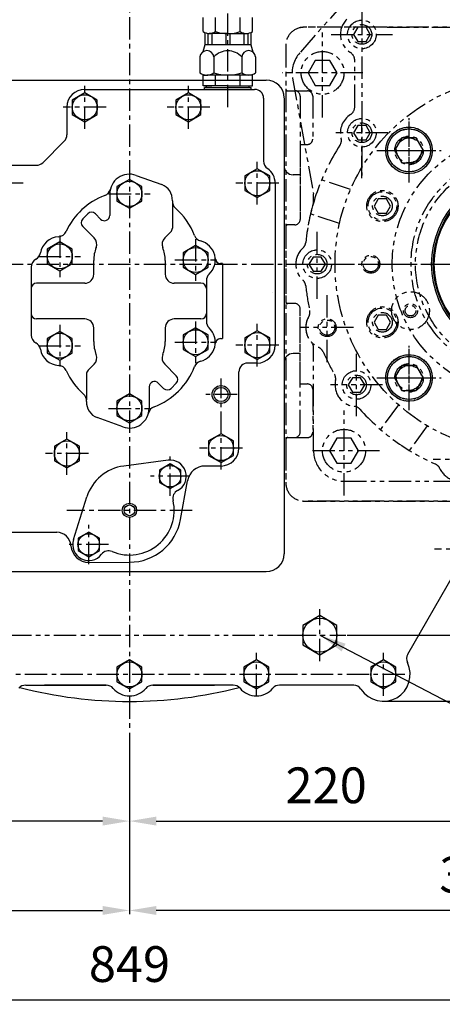
# Model space of a CAD drawing. Units: millimetres. Extents: x 0 to 4177, y -41 to 2958.
# Drawn here: x 2108 to 2345, y 732 to 1283 of the extents above; entities that cross this region are included whole.
import ezdxf

# ---------------------------------------------------------------- set-up
doc = ezdxf.new("R2010")
doc.units = ezdxf.units.MM
doc.header["$LTSCALE"] = 10
doc.linetypes.add('CENTER', pattern=[2, 1.25, -0.25, 0.25, -0.25])
doc.linetypes.add('PHANTOM', pattern=[2.5, 1.25, -0.25, 0.25, -0.25, 0.25, -0.25])
for name, color, linetype in [('1', 1, 'CENTER'), ('2', 5, 'PHANTOM'), ('4', 4, 'Continuous'), ('6', 5, 'PHANTOM'), ('DIM', 6, 'Continuous')]:
    doc.layers.add(name, color=color, linetype=linetype)
doc.styles.get("Standard").update_dxf_attribs({"font": 'txt.shx', "bigfont": 'whgtxt.shx'})
doc.dimstyles.new('A0', dxfattribs={"dimtxt": 20, "dimasz": 15, "dimexe": 2, "dimexo": 0.7, "dimgap": 10, "dimtad": 1, "dimtoh": 1, "dimdec": 1, "dimdsep": 46, "dimtxsty": 'Standard', "dimcen": 0, "dimclrd": 2, "dimclre": 2, "dimclrt": 6, "dimadec": 0, "dimazin": 0, "dimtfac": 1, "dimtdec": 1, "dimtmove": 0, "dimatfit": 3, "dimfxl": 0, "dimtolj": 1, "dimarcsym": 0})

# ---------------------------------------------------------------- blocks, each defined once
blk = doc.blocks.new('*D27')
at = {"layer": 'DEFPOINTS', "color": 0}
for p in [(1949.64, 970.87), (2169.64, 884.85), (1949.64, 834.85)]:
    blk.add_point(p, dxfattribs=at)
at = {"layer": 'DIM', "color": 2, "lineweight": -2}
for p, q in [((1949.64, 970.17), (1949.64, 832.85)), ((2169.64, 884.15), (2169.64, 832.85)), ((2154.64, 834.85), (1964.64, 834.85))]:
    blk.add_line(p, q, dxfattribs=at)
at = {"layer": 'DIM', "color": 2}
for points in [[(1964.64, 837.35), (1964.64, 832.35), (1949.64, 834.85)], [(2154.64, 837.35), (2154.64, 832.35), (2169.64, 834.85)]]:
    blk.add_solid(points, dxfattribs=at)
at = {"layer": 'DIM', "color": 6, "insert": (2059.64, 854.85), "char_height": 20, "attachment_point": 5}
blk.add_mtext('\\A1;220', dxfattribs=at)
blk = doc.blocks.new('*D28')
at = {"layer": 'DEFPOINTS', "color": 0}
for p in [(2389.67, 950.87), (2169.64, 884.85), (2389.67, 834.85)]:
    blk.add_point(p, dxfattribs=at)
at = {"layer": 'DIM', "color": 2, "lineweight": -2}
for p, q in [((2389.67, 950.17), (2389.67, 832.85)), ((2169.64, 884.15), (2169.64, 832.85)), ((2184.64, 834.85), (2374.67, 834.85))]:
    blk.add_line(p, q, dxfattribs=at)
at = {"layer": 'DIM', "color": 2}
for points in [[(2184.64, 837.35), (2184.64, 832.35), (2169.64, 834.85)], [(2374.67, 837.35), (2374.67, 832.35), (2389.67, 834.85)]]:
    blk.add_solid(points, dxfattribs=at)
at = {"layer": 'DIM', "color": 6, "insert": (2279.66, 854.85), "char_height": 20, "attachment_point": 5}
blk.add_mtext('\\A1;220', dxfattribs=at)
blk = doc.blocks.new('*D29')
at = {"layer": 'DEFPOINTS', "color": 0}
for p in [(2601.64, 1146.37), (2290.64, 938.85), (2651.64, 938.85)]:
    blk.add_point(p, dxfattribs=at)
at = {"layer": 'DIM', "color": 2, "lineweight": -2}
for p, q in [((2602.34, 1146.37), (2653.64, 1146.37)), ((2651.64, 1131.37), (2651.64, 953.85)), ((2291.34, 938.85), (2653.64, 938.85))]:
    blk.add_line(p, q, dxfattribs=at)
at = {"layer": 'DIM', "color": 2}
for points in [[(2649.14, 1131.37), (2654.14, 1131.37), (2651.64, 1146.37)], [(2649.14, 953.85), (2654.14, 953.85), (2651.64, 938.85)]]:
    blk.add_solid(points, dxfattribs=at)
at = {"layer": 'DIM', "color": 6, "insert": (2631.64, 1042.61), "char_height": 20, "attachment_point": 5, "rotation": 90}
blk.add_mtext('\\A1;207.5', dxfattribs=at)
blk = doc.blocks.new('*D30')
at = {"layer": 'DEFPOINTS', "color": 0}
for p in [(2601.64, 1146.37), (2701.64, 1146.37), (2311.64, 901.87)]:
    blk.add_point(p, dxfattribs=at)
at = {"layer": 'DIM', "color": 2, "lineweight": -2}
for p, q in [((2602.34, 1146.37), (2703.64, 1146.37)), ((2701.64, 916.87), (2701.64, 1131.37)), ((2312.34, 901.87), (2703.64, 901.87))]:
    blk.add_line(p, q, dxfattribs=at)
at = {"layer": 'DIM', "color": 2}
for points in [[(2699.14, 1131.37), (2704.14, 1131.37), (2701.64, 1146.37)], [(2699.14, 916.87), (2704.14, 916.87), (2701.64, 901.87)]]:
    blk.add_solid(points, dxfattribs=at)
at = {"layer": 'DIM', "color": 6, "insert": (2681.64, 1024.12), "char_height": 20, "attachment_point": 5, "rotation": 90}
blk.add_mtext('\\A1;244.5', dxfattribs=at)
blk = doc.blocks.new('*D33')
at = {"layer": 'DEFPOINTS', "color": 0}
for p in [(1777.64, 986.37), (2169.64, 884.85), (2169.64, 784.85)]:
    blk.add_point(p, dxfattribs=at)
at = {"layer": 'DIM', "color": 2, "lineweight": -2}
for p, q in [((1777.64, 985.67), (1777.64, 782.85)), ((2169.64, 884.15), (2169.64, 782.85)), ((1792.64, 784.85), (2154.64, 784.85))]:
    blk.add_line(p, q, dxfattribs=at)
at = {"layer": 'DIM', "color": 2}
for points in [[(1792.64, 787.35), (1792.64, 782.35), (1777.64, 784.85)], [(2154.64, 787.35), (2154.64, 782.35), (2169.64, 784.85)]]:
    blk.add_solid(points, dxfattribs=at)
at = {"layer": 'DIM', "color": 6, "insert": (1973.64, 804.85), "char_height": 20, "attachment_point": 5}
blk.add_mtext('\\A1;392', dxfattribs=at)
blk = doc.blocks.new('*D35')
at = {"layer": 'DEFPOINTS', "color": 0}
for p in [(1745.14, 1052.94), (2594.14, 1052.94), (2594.14, 734.85)]:
    blk.add_point(p, dxfattribs=at)
at = {"layer": 'DIM', "color": 2, "lineweight": -2}
for p, q in [((1745.14, 1052.24), (1745.14, 732.85)), ((2594.14, 1052.24), (2594.14, 732.85)), ((1760.14, 734.85), (2579.14, 734.85))]:
    blk.add_line(p, q, dxfattribs=at)
at = {"layer": 'DIM', "color": 2}
for points in [[(1760.14, 737.35), (1760.14, 732.35), (1745.14, 734.85)], [(2579.14, 737.35), (2579.14, 732.35), (2594.14, 734.85)]]:
    blk.add_solid(points, dxfattribs=at)
at = {"layer": 'DIM', "color": 6, "insert": (2169.64, 754.85), "char_height": 20, "attachment_point": 5}
blk.add_mtext('\\A1;849', dxfattribs=at)
blk = doc.blocks.new('*D36')
at = {"layer": 'DEFPOINTS', "color": 0}
for p in [(2561.64, 986.37), (2169.64, 884.85), (2169.64, 784.85)]:
    blk.add_point(p, dxfattribs=at)
at = {"layer": 'DIM', "color": 2, "lineweight": -2}
for p, q in [((2561.64, 985.67), (2561.64, 782.85)), ((2169.64, 884.15), (2169.64, 782.85)), ((2546.64, 784.85), (2184.64, 784.85))]:
    blk.add_line(p, q, dxfattribs=at)
at = {"layer": 'DIM', "color": 2}
for points in [[(2184.64, 787.35), (2184.64, 782.35), (2169.64, 784.85)], [(2546.64, 787.35), (2546.64, 782.35), (2561.64, 784.85)]]:
    blk.add_solid(points, dxfattribs=at)
at = {"layer": 'DIM', "color": 6, "insert": (2365.64, 804.85), "char_height": 20, "attachment_point": 5}
blk.add_mtext('\\A1;392', dxfattribs=at)
blk = doc.blocks.new('*D37')
at = {"layer": 'DEFPOINTS', "color": 0}
for p in [(2169.64, 1553.51), (2751.64, 1553.51), (2311.64, 901.87)]:
    blk.add_point(p, dxfattribs=at)
at = {"layer": 'DIM', "color": 2, "lineweight": -2}
for p, q in [((2170.34, 1553.51), (2753.64, 1553.51)), ((2751.64, 916.87), (2751.64, 1538.51)), ((2312.34, 901.87), (2753.64, 901.87))]:
    blk.add_line(p, q, dxfattribs=at)
at = {"layer": 'DIM', "color": 2}
for points in [[(2749.14, 1538.51), (2754.14, 1538.51), (2751.64, 1553.51)], [(2749.14, 916.87), (2754.14, 916.87), (2751.64, 901.87)]]:
    blk.add_solid(points, dxfattribs=at)
at = {"layer": 'DIM', "color": 6, "insert": (2731.64, 1227.69), "char_height": 20, "attachment_point": 5, "rotation": 90}
blk.add_mtext('\\A1;651.6', dxfattribs=at)
blk = doc.blocks.new('DPO167 2-11.5 플라이휠하우징 정면도')
for centre, radius, start, end in [((0, -0.05), 244.5, 103.1202, 104.6405), ((0, -0.05), 244.5, 110.8948, 114.878), ((-60.4, 225.36), 5.5, 29.0393, 104.7497), ((0, -0.05), 244.5, 65.122, 69.3973), ((-60.4, 225.36), 5.5, 188.7996, 189.5073), ((-60.4, 225.36), 5.5, 201.931, 263.7163), ((0, -0.05), 244.5, 118.0344, 128.0641), ((0, -0.05), 223.8, 105.8169, 106.2124), ((0, -0.05), 244.5, 51.9359, 61.9656), ((0, -0.05), 223.8, 112.4515, 120.6674), ((0, -0.05), 223.8, 64.031, 68.1014), ((0, -0.05), 244.5, 255.4843, 284.5157)]:
    blk.add_arc(centre, radius, start, end)
at = {"layer": '1'}
blk.add_line((-57.92, 216.12), (-63.28, 236.12), dxfattribs=at)
for start, end in [(103.7585, 106.3009), (111.4849, 122.2057), (110.9661, 111.2455), (63.4519, 69.5588), (57.7943, 62.3487)]:
    blk.add_arc((0, -0.05), 233.36, start, end, dxfattribs=at)
blk = doc.blocks.new('*D55')
at = {"layer": 'DEFPOINTS', "color": 0}
for p in [(2389.64, 1634.7), (2801.64, 1634.7), (2311.64, 901.87)]:
    blk.add_point(p, dxfattribs=at)
at = {"layer": 'DIM', "color": 2, "linetype": 'ByBlock', "lineweight": -2}
for p, q in [((2390.34, 1634.7), (2803.64, 1634.7)), ((2801.64, 916.87), (2801.64, 1619.7)), ((2312.34, 901.87), (2803.64, 901.87))]:
    blk.add_line(p, q, dxfattribs=at)
at = {"layer": 'DIM', "color": 2}
for points in [[(2799.14, 1619.7), (2804.14, 1619.7), (2801.64, 1634.7)], [(2799.14, 916.87), (2804.14, 916.87), (2801.64, 901.87)]]:
    blk.add_solid(points, dxfattribs=at)
at = {"layer": 'DIM', "color": 6, "insert": (2781.64, 1268.29), "char_height": 20, "attachment_point": 5, "rotation": 90}
blk.add_mtext('\\A1;732.8', dxfattribs=at)

msp = doc.modelspace()

# ---------------------------------------------------------------- linework, layer by layer
for p, q in [((2210.7868, 1276.5333), (2210.7868, 1284.3315)), ((2217.7152, 1276.454), (2217.7152, 1284.4108)), ((2231.5721, 1276.454), (2231.5721, 1284.4108)), ((2238.5006, 1276.5333), (2238.5006, 1284.3315)), ((2211.7073, 1275.9981), (2211.7073, 1269.0448)), ((2213.4247, 1275.4894), (2213.4247, 1269.0448)), ((2224.6437, 1275.4322), (2214.251, 1275.4322)), ((2215.6745, 1275.4322), (2215.6745, 1269.0448)), ((2223.5188, 1275.4322), (2223.5188, 1269.0448)), ((2224.6437, 1275.4322), (2235.0363, 1275.4322)), ((2225.7686, 1275.4322), (2225.7686, 1269.0448)), ((2233.6128, 1275.4322), (2233.6128, 1269.0448)), ((2235.8626, 1275.4894), (2235.8626, 1269.0448)), ((2237.58, 1275.9981), (2237.58, 1269.0448)), ((2211.7073, 1269.0448), (2210.6424, 1265.0706)), ((2237.58, 1269.0448), (2211.7073, 1269.0448)), ((2237.58, 1269.0448), (2238.6449, 1265.0706)), ((2209.0566, 1262.2954), (2209.0566, 1253.4098)), ((2216.8501, 1262.2954), (2216.8501, 1253.3206)), ((2232.4372, 1262.2954), (2232.4372, 1253.3206)), ((2240.2307, 1262.2954), (2240.2307, 1253.4098)), ((2210.7873, 1252.1713), (2213.5437, 1252.1713)), ((2210.7873, 1246.1713), (2210.7873, 1252.1713)), ((2236.334, 1252.1713), (2212.9534, 1252.1713)), ((2217.7155, 1246.1713), (2217.7155, 1252.1713)), ((2231.5719, 1246.1713), (2231.5719, 1252.1713)), ((2238.5001, 1252.1713), (2235.7437, 1252.1713)), ((2238.5001, 1246.1713), (2238.5001, 1252.1713)), ((2093.1437, 1249.3713), (2246.1437, 1249.3713)), ((2224.6437, 1246.1713), (2210.7873, 1246.1713)), ((2211.6437, 1244.1713), (2211.6437, 1245.1713)), ((2215.6437, 1245.1713), (2211.6437, 1245.1713)), ((2211.6437, 1245.1713), (2237.6437, 1245.1713)), ((2212.6437, 1245.1713), (2212.6437, 1246.1713)), ((2224.6437, 1246.1713), (2238.5001, 1246.1713)), ((2236.6437, 1245.1713), (2236.6437, 1246.1713)), ((2237.6437, 1244.1713), (2237.6437, 1245.1713)), ((2144.6433, 1244.1713), (2239.644, 1244.1713)), ((2211.6437, 1244.1713), (2237.6437, 1244.1713)), ((2134.6433, 1234.1713), (2134.6433, 1218.7423)), ((2244.6437, 1239.1713), (2244.6437, 1204.0307)), ((2256.1437, 1239.2063), (2256.1437, 984.3713)), ((2121.1078, 1203.1357), (2133.1789, 1215.2068)), ((2098.1437, 1201.6713), (2117.5723, 1201.6713)), ((2173.3924, 1196.063), (2187.7108, 1190.8727)), ((2265.1437, 1196.3713), (2261.1437, 1196.3713)), ((2251.1437, 1191.6713), (2251.1437, 1101.0713)), ((2158.6437, 1185.7215), (2158.6437, 1173.6852)), ((2193.6437, 1180.9381), (2193.6437, 1166.543)), ((2146.3091, 1174.5344), (2143.4807, 1171.706)), ((2150.5518, 1174.5344), (2153.5223, 1171.5639)), ((2143.4807, 1167.4634), (2149.9063, 1161.0378)), ((2192.765, 1164.4217), (2189.381, 1161.0378)), ((2149.6437, 1140.7215), (2149.6437, 1148.3715)), ((2189.6437, 1148.3715), (2189.6437, 1140.7215)), ((2221.6437, 1146.7215), (2220.6079, 1146.7215)), ((2221.6437, 1146.7215), (2221.6437, 1104.7215)), ((2114.6437, 1144.7215), (2114.6437, 1106.7215)), ((2144.6437, 1135.7215), (2117.6437, 1135.7215)), ((2209.6437, 1135.7215), (2194.6437, 1135.7215)), ((2212.6437, 1137.1025), (2212.6437, 1114.3404)), ((2114.6437, 1132.7215), (2114.6437, 1118.7215)), ((2249.8757, 1130.7168), (2249.8797, 1130.7168)), ((2144.6437, 1115.7215), (2117.6437, 1115.7215)), ((2209.6437, 1115.7215), (2194.6437, 1115.7215)), ((2149.6437, 1103.0715), (2149.6437, 1110.7215)), ((2189.6437, 1110.7215), (2189.6437, 1103.0715)), ((2220.6079, 1104.7215), (2221.6437, 1104.7215)), ((2265.1437, 1096.3713), (2261.1437, 1096.3713)), ((2241.148, 1091.0713), (2235.8146, 1091.0713)), ((2146.5223, 1087.0212), (2149.9063, 1090.4052)), ((2195.8066, 1083.9796), (2189.381, 1090.4052)), ((2230.8437, 1043.4536), (2230.8437, 1086.0713)), ((2145.6437, 1084.8999), (2145.6437, 1070.5048)), ((2188.7355, 1076.9085), (2185.765, 1079.8791)), ((2195.8066, 1079.737), (2192.9782, 1076.9085)), ((2180.6437, 1077.7578), (2180.6437, 1065.7215)), ((2165.895, 1055.3799), (2151.5765, 1060.5702)), ((2191.2355, 1036.687), (2166.4223, 1033.4628)), ((2220.8437, 1033.4713), (2211.943, 1033.4713)), ((2198.183, 1003.5229), (2202.1018, 1025.2465)), ((2138.3041, 992.2723), (2145.7881, 1016.1487)), ((2093.1437, 996.3713), (2128.934, 996.3713)), ((2146.9327, 979.5815), (2169.758, 979.6715)), ((2093.1437, 974.3713), (2246.1437, 974.3713)), ((2325.2559, 928.2134), (2350.9495, 972.6472)), ((2325.2559, 928.2134), (2350.9495, 972.6472)), ((2111.6051, 910.8713), (2156.6614, 910.8713)), ((2111.6051, 910.8713), (2156.6614, 910.8713)), ((2156.6614, 910.8713), (2122.156, 910.8713)), ((2156.6614, 910.8713), (2122.156, 910.8713)), ((2227.6822, 910.8713), (2182.6259, 910.8713)), ((2182.6259, 910.8713), (2217.1313, 910.8713)), ((2227.6822, 910.8713), (2182.6259, 910.8713)), ((2182.6259, 910.8713), (2217.1313, 910.8713)), ((2295.1085, 910.8713), (2253.6051, 910.8713)), ((2295.1085, 910.8713), (2253.6051, 910.8713))]:
    msp.add_line(p, q)
for points in [[(2151.6437, 1238.2127), (2144.6437, 1242.2542), (2137.6437, 1238.2127), (2137.6437, 1230.1298), (2144.6437, 1226.0884), (2151.6437, 1230.1298)], [(2209.6437, 1238.2127), (2202.6437, 1242.2542), (2195.6437, 1238.2127), (2195.6437, 1230.1298), (2202.6437, 1226.0884), (2209.6437, 1230.1298)], [(2321.9626, 1217.0109), (2317.9211, 1210.0109), (2321.9626, 1203.0109), (2330.0455, 1203.0109), (2334.087, 1210.0109), (2330.0455, 1217.0109)], [(2248.1437, 1195.7127), (2241.1437, 1199.7542), (2234.1437, 1195.7127), (2234.1437, 1187.6298), (2241.1437, 1183.5884), (2248.1437, 1187.6298)], [(2176.6437, 1189.7629), (2169.6437, 1193.8044), (2162.6437, 1189.7629), (2162.6437, 1181.68), (2169.6437, 1177.6386), (2176.6437, 1181.68)], [(2137.6437, 1154.7629), (2130.6437, 1158.8044), (2123.6437, 1154.7629), (2123.6437, 1146.68), (2130.6437, 1142.6386), (2137.6437, 1146.68)], [(2213.6437, 1152.7629), (2206.6437, 1156.8044), (2199.6437, 1152.7629), (2199.6437, 1144.68), (2206.6437, 1140.6386), (2213.6437, 1144.68)], [(2137.6437, 1104.7629), (2130.6437, 1108.8044), (2123.6437, 1104.7629), (2123.6437, 1096.68), (2130.6437, 1092.6386), (2137.6437, 1096.68)], [(2213.6437, 1106.7629), (2206.6437, 1110.8044), (2199.6437, 1106.7629), (2199.6437, 1098.68), (2206.6437, 1094.6386), (2213.6437, 1098.68)], [(2248.1437, 1105.1127), (2241.1437, 1109.1542), (2234.1437, 1105.1127), (2234.1437, 1097.0298), (2241.1437, 1092.9884), (2248.1437, 1097.0298)], [(2321.9626, 1089.7317), (2317.9211, 1082.7317), (2321.9626, 1075.7317), (2330.0455, 1075.7317), (2334.087, 1082.7317), (2330.0455, 1089.7317)], [(2176.6437, 1069.7629), (2169.6437, 1073.8044), (2162.6437, 1069.7629), (2162.6437, 1061.68), (2169.6437, 1057.6386), (2176.6437, 1061.68)], [(2141.6437, 1044.5127), (2134.6437, 1048.5542), (2127.6437, 1044.5127), (2127.6437, 1036.4298), (2134.6437, 1032.3884), (2141.6437, 1036.4298)], [(2227.8437, 1047.5127), (2220.8437, 1051.5542), (2213.8437, 1047.5127), (2213.8437, 1039.4298), (2220.8437, 1035.3884), (2227.8437, 1039.4298)], [(2198.3952, 1031.2262), (2192.3952, 1034.6903), (2186.3952, 1031.2262), (2186.3952, 1024.298), (2192.3952, 1020.8339), (2198.3952, 1024.298)], [(2152.8921, 993.0446), (2146.8921, 996.5087), (2140.8921, 993.0446), (2140.8921, 986.1164), (2146.8921, 982.6523), (2152.8921, 986.1164)], [(2266.6437, 933.3619), (2276.1437, 927.8771), (2285.6437, 933.3619), (2285.6437, 944.3315), (2276.1437, 949.8164), (2266.6437, 944.3315)], [(2176.6437, 920.9127), (2169.6437, 924.9542), (2162.6437, 920.9127), (2162.6437, 912.8298), (2169.6437, 908.7884), (2176.6437, 912.8298)], [(2247.6437, 920.9127), (2240.6437, 924.9542), (2233.6437, 920.9127), (2233.6437, 912.8298), (2240.6437, 908.7884), (2247.6437, 912.8298)], [(2318.6437, 920.9127), (2311.6437, 924.9542), (2304.6437, 920.9127), (2304.6437, 912.8298), (2311.6437, 908.7884), (2318.6437, 912.8298)]]:
    msp.add_lwpolyline(points, close=True)
for centre, radius in [((2144.6437, 1234.1713), 7), ((2202.6437, 1234.1713), 7), ((2326.004, 1210.0109), 13), ((2326.004, 1210.0109), 12), ((2241.1437, 1191.6713), 7), ((2389.6437, 1146.3713), 51), ((2389.6437, 1146.3713), 50.04), ((2389.6437, 1146.3713), 49.5), ((2169.6437, 1185.7215), 7), ((2130.6437, 1150.7215), 7), ((2206.6437, 1148.7215), 7), ((2130.6437, 1100.7215), 7), ((2206.6437, 1102.7215), 7), ((2241.1437, 1101.0713), 7), ((2326.004, 1082.7317), 13), ((2326.004, 1082.7317), 12), ((2220.8437, 1073.4713), 4), ((2169.6437, 1065.7215), 7), ((2134.6437, 1040.4713), 7), ((2220.8437, 1043.4713), 7), ((2192.3952, 1027.7621), 6), ((2169.6437, 1008.6713), 3), ((2146.8921, 989.5805), 6), ((2276.1437, 938.8467), 9.5), ((2169.6437, 916.8713), 7), ((2240.6437, 916.8713), 7), ((2311.6437, 916.8713), 7)]:
    msp.add_circle(centre, radius)
for centre, radius, start, end in [((2214.251, 1281.4324), 6.0002, 234.73561, 305.26439), ((2224.6437, 1299.4331), 24.0009, 253.221345, 286.778655), ((2235.0363, 1281.4324), 6.0002, 234.73561, 305.26439), ((2212.9534, 1261.9094), 3.9158, 5.656638, 174.343362), ((2224.6437, 1255.1604), 10.5663, 42.474075, 137.525925), ((2236.334, 1261.9094), 3.9158, 5.656638, 174.343362), ((2212.9534, 1258.9207), 6.7494, 234.73561, 305.26439), ((2224.6437, 1279.1689), 26.9976, 253.221345, 286.778655), ((2236.334, 1258.9207), 6.7494, 234.73561, 305.26439), ((2246.1437, 1239.3713), 10, 0, 90), ((2144.6433, 1234.1713), 10, 90, 180), ((2239.6437, 1239.1713), 5, 0, 90), ((2129.6433, 1218.7423), 5, 315, 0), ((2117.5723, 1206.6713), 5, 270, 315), ((2249.6437, 1204.0307), 5, 180, 235.481892), ((2261.1437, 1201.3713), 5, 180, 270), ((2169.6437, 1185.7215), 11, 70.074944, 180), ((2241.1437, 1191.6715), 10, 0, 55.480464), ((2184.6437, 1182.4115), 9, 356.221586, 70.074944), ((2169.6437, 1148.3715), 39, 110.680015, 155.397105), ((2154.1051, 1189.5364), 5, 290.680015, 346.205809), ((2198.6132, 1181.4889), 5, 176.221586, 228.822092), ((2148.4305, 1172.4131), 3, 45, 135), ((2155.6437, 1173.6852), 3, 225, 0), ((2169.6437, 1148.3715), 39, 21.083062, 48.822092), ((2145.602, 1169.5847), 3, 135, 225), ((2129.6382, 1166.6899), 5, 273.602924, 335.397105), ((2190.6437, 1166.543), 3, 315, 0), ((2210.6983, 1164.1992), 5, 201.083062, 255.320327), ((2130.6437, 1150.7215), 11, 93.602924, 169.928637), ((2146.3707, 1157.5023), 5, 338.578178, 45), ((2192.9166, 1157.5023), 5, 135, 201.421822), ((2206.6437, 1148.7215), 11, 313.432537, 75.320327), ((2114.8902, 1153.5195), 5, 298.381824, 349.928637), ((2169.6437, 1148.3715), 20, 158.578178, 180), ((2169.6437, 1148.3715), 20, 0, 21.421822), ((2119.6437, 1144.7215), 5, 118.381824, 180), ((2220.6079, 1149.7215), 3, 184.096044, 270), ((2144.6437, 1140.7215), 5, 270, 0), ((2194.6437, 1140.7215), 5, 180, 270), ((2217.6437, 1137.1025), 5, 133.432537, 180), ((2117.6437, 1132.7215), 3, 90, 180), ((2209.6437, 1132.7215), 3, 0, 90), ((2117.6437, 1118.7215), 3, 180, 270), ((2209.6437, 1118.7215), 3, 270, 0), ((2144.6437, 1110.7215), 5, 0, 90), ((2194.6437, 1110.7215), 5, 90, 180), ((2217.6437, 1114.3404), 5, 180, 226.567463), ((2206.6437, 1102.7215), 11, 284.679673, 46.567463), ((2119.6437, 1106.7215), 5, 180, 241.618176), ((2114.8902, 1097.9235), 5, 10.071363, 61.618176), ((2169.6437, 1103.0715), 20, 180, 201.421822), ((2169.6437, 1103.0715), 20, 338.578178, 0), ((2220.6079, 1101.7215), 3, 90, 175.903956), ((2130.6437, 1100.7215), 11, 190.071363, 266.397076), ((2241.1437, 1101.0713), 10, 270, 0), ((2261.1437, 1091.3713), 5, 90, 180), ((2146.3707, 1093.9407), 5, 315, 21.421822), ((2192.9166, 1093.9407), 5, 158.578178, 225), ((2210.6983, 1087.2438), 5, 104.679673, 158.916938), ((2235.8146, 1086.0713), 5, 90, 180), ((2129.6382, 1084.7531), 5, 24.602895, 86.397076), ((2169.6437, 1103.0715), 39, 204.602895, 228.822092), ((2148.6437, 1084.8999), 3, 135, 180), ((2169.6437, 1103.0715), 39, 290.680015, 338.916938), ((2183.6437, 1077.7578), 3, 45, 180), ((2193.6853, 1081.8583), 3, 315, 45), ((2190.8569, 1079.0298), 3, 225, 315), ((2140.6741, 1069.954), 5, 356.221586, 48.822092), ((2154.6437, 1069.0315), 9, 176.221586, 250.074944), ((2169.6437, 1065.7215), 11, 250.074944, 0), ((2185.1822, 1061.9065), 5, 110.680015, 166.205809), ((2220.8437, 1043.4713), 10, 270, 0), ((2192.3952, 1027.7621), 9, 297.634134, 97.403417), ((2169.6437, 1008.6713), 25, 97.403417, 162.596583), ((2211.943, 1023.4713), 10, 90, 169.77417), ((2198.8887, 1015.3591), 5, 117.634134, 192.881005), ((2198.8887, 1015.3591), 5, 117.634134, 192.881005), ((2169.6437, 1008.6713), 25, 247.118995, 12.881005), ((2169.6437, 1008.6713), 25, 247.118995, 12.881005), ((2169.6437, 1008.6713), 29, 270, 349.77417), ((2128.934, 988.3713), 8, 3.855037, 90), ((2146.8921, 989.5805), 9, 162.596583, 322.365866), ((2146.8933, 989.5814), 10, 183.855037, 270.22583), ((2157.9791, 981.0318), 5, 67.118995, 142.365866), ((2157.9791, 981.0318), 5, 67.118995, 142.365866), ((2246.1437, 984.3713), 10, 270, 0), ((2329.5844, 925.7105), 5, 149.961559, 206.229012), ((2329.5844, 925.7105), 5, 149.961559, 206.229012), ((2311.6437, 916.8713), 15, 213.367013, 26.229012), ((2311.6437, 916.8713), 15, 213.367013, 26.229012), ((2111.6051, 905.8713), 5, 90, 139.679785), ((2156.6614, 905.8713), 5, 40.211764, 90), ((2156.6614, 905.8713), 5, 40.211764, 90), ((2169.6437, 916.8467), 12, 220.211764, 319.788236), ((2169.6437, 916.8467), 12, 220.211764, 319.788236), ((2182.6259, 905.8713), 5, 90, 139.788236), ((2182.6259, 905.8713), 5, 90, 139.788236), ((2227.6822, 905.8713), 5, 40.320215, 90), ((2227.6822, 905.8713), 5, 40.320215, 90), ((2240.6437, 916.8713), 12, 220.320215, 319.679785), ((2240.6437, 916.8713), 12, 220.320215, 319.679785), ((2253.6051, 905.8713), 5, 90, 139.679785), ((2253.6051, 905.8713), 5, 90, 139.679785), ((2294.9404, 905.8713), 5, 33.367013, 90), ((2294.9404, 905.8713), 5, 33.367013, 90)]:
    msp.add_arc(centre, radius, start, end)
at = {"layer": '1'}
for p, q in [((2224.6437, 1234.1713), (2224.6437, 1382.3146)), ((2169.6437, 1344.5917), (2169.6437, 884.8467)), ((2144.6437, 1222.1713), (2144.6437, 1246.1713)), ((2202.6437, 1222.1713), (2202.6437, 1246.1713)), ((2156.6437, 1234.1713), (2132.6437, 1234.1713)), ((2214.6437, 1234.1713), (2190.6437, 1234.1713)), ((2326.004, 1192.0109), (2326.004, 1228.0109)), ((2308.004, 1210.0109), (2344.004, 1210.0109)), ((2241.1437, 1179.6713), (2241.1437, 1203.6713)), ((2110.1437, 1191.6713), (2086.1437, 1191.6713)), ((2253.1437, 1191.6713), (2229.1437, 1191.6713)), ((2158.0093, 1185.7215), (2181.278, 1185.7215)), ((2130.6437, 1162.3558), (2130.6437, 1139.0871)), ((2206.6437, 1160.3558), (2206.6437, 1137.0871)), ((1737.6437, 1146.3713), (2601.6437, 1146.3713)), ((2119.0093, 1150.7215), (2142.278, 1150.7215)), ((2195.0093, 1148.7215), (2218.278, 1148.7215)), ((2206.6437, 1114.3558), (2206.6437, 1091.0871)), ((2241.1437, 1089.0713), (2241.1437, 1113.0713)), ((2130.6437, 1112.3558), (2130.6437, 1089.0871)), ((2195.0093, 1102.7215), (2218.278, 1102.7215)), ((2119.0093, 1100.7215), (2142.278, 1100.7215)), ((2253.1437, 1101.0713), (2229.1437, 1101.0713)), ((2326.004, 1064.7317), (2326.004, 1100.7317)), ((2220.8437, 1031.4713), (2220.8437, 1082.4713)), ((2308.004, 1082.7317), (2344.004, 1082.7317)), ((2229.8437, 1073.4713), (2211.8437, 1073.4713)), ((2158.0093, 1065.7215), (2181.278, 1065.7215)), ((2134.6437, 1028.4713), (2134.6437, 1052.4713)), ((2232.8437, 1043.4713), (2208.8437, 1043.4713)), ((2146.6437, 1040.4713), (2122.6437, 1040.4713)), ((2192.3952, 1016.7628), (2192.3952, 1038.7613)), ((2203.3944, 1027.7621), (2181.396, 1027.7621)), ((2204.6437, 1008.6713), (2134.6437, 1008.6713)), ((2146.8921, 978.5813), (2146.8921, 1000.5797)), ((2157.8914, 989.5805), (2135.8929, 989.5805)), ((2364.2437, 986.8713), (2340.2437, 986.8713)), ((2276.1437, 924.3467), (2276.1437, 953.3467)), ((2261.6437, 938.8467), (2290.6437, 938.8467)), ((2240.6437, 904.8713), (2240.6437, 928.8713)), ((2311.6437, 904.8713), (2311.6437, 928.8713)), ((2323.6437, 916.8713), (2015.6437, 916.8713))]:
    msp.add_line(p, q, dxfattribs=at)
at = {"layer": '2'}
for p, q in [((2512.1437, 1278.8713), (2267.1437, 1278.8713)), ((2257.1437, 1268.8713), (2257.1438, 1244.3711)), ((2258.1438, 1243.3711), (2269.1437, 1243.3711)), ((2272.1437, 1240.3711), (2272.1437, 1216.3711)), ((2265.1438, 1213.3711), (2265.1437, 1171.3713)), ((2265.1438, 1213.3711), (2269.1437, 1213.3711)), ((2262.1437, 1168.3713), (2258.1437, 1168.3713)), ((2257.1437, 1167.3713), (2257.1437, 1125.3713)), ((2262.1437, 1124.3713), (2258.1437, 1124.3713)), ((2265.1437, 1079.3714), (2265.1437, 1121.3713)), ((2265.1437, 1079.3714), (2269.1438, 1079.3714)), ((2272.1438, 1076.3714), (2272.1438, 1052.3714)), ((2257.1437, 1048.3714), (2257.1437, 1023.8713)), ((2258.1437, 1049.3714), (2269.1438, 1049.3714)), ((2512.1437, 1013.8713), (2267.1437, 1013.8713)), ((2077.3517, 938.8467), (2261.9356, 938.8467))]:
    msp.add_line(p, q, dxfattribs=at)
for centre, radius, start, end in [((2267.1437, 1268.8713), 10, 90, 180), ((2258.1438, 1244.3711), 1, 180.00038, 270), ((2269.1437, 1240.3711), 3, 0.00004, 90), ((2269.1437, 1216.3711), 3, 270, 0.00004), ((2258.1437, 1167.3713), 1, 90, 180), ((2262.1437, 1171.3713), 3, 270, 0), ((2258.1437, 1125.3713), 1, 180, 270), ((2262.1437, 1121.3713), 3, 0, 90), ((2269.1438, 1076.3714), 3, 0.00004, 90), ((2269.1438, 1052.3714), 3, 270, 0.00004), ((2258.1437, 1048.3714), 1, 90, 180), ((2267.1437, 1023.8713), 10, 180, 270)]:
    msp.add_arc(centre, radius, start, end, dxfattribs=at)
at = {"layer": '4'}
for centre, radius in [((2220.8437, 1073.4713), 5), ((2169.6437, 1008.6713), 4)]:
    msp.add_circle(centre, radius, dxfattribs=at)
at = {"layer": '6'}
for p, q in [((2299.6437, 1412.575), (2299.6437, 1196.017)), ((2290.1314, 1293.1428), (2264.9146, 1264.6566)), ((2313.7858, 1278.8885), (2267.1437, 1278.8885)), ((2313.7858, 1278.8885), (2267.1437, 1278.8885)), ((2277.6437, 1228.4048), (2277.6437, 1278.3721)), ((2313.7858, 1278.8885), (2498.0015, 1278.8885)), ((2313.7858, 1278.8885), (2498.0015, 1278.8885)), ((2282.4404, 1274.8885), (2316.847, 1274.8885)), ((2257.1437, 1268.8885), (2257.1437, 1243.3883)), ((2257.1437, 1268.8885), (2257.1437, 1023.8885)), ((2295.6437, 1234.3107), (2295.6437, 1260.4663)), ((2300.2009, 1253.3885), (2255.0864, 1253.3885)), ((2260.9129, 1250.3748), (2272.5645, 1185.6896)), ((2257.1437, 1243.3883), (2262.1437, 1243.3883)), ((2265.1437, 1240.3883), (2265.1437, 1171.3885)), ((2299.6437, 1194.4626), (2299.6437, 1224.8054)), ((2326.004, 1193.8513), (2326.004, 1226.2048)), ((2314.1878, 1219.8885), (2285.0995, 1219.8885)), ((2314.1878, 1219.8885), (2285.0995, 1219.8885)), ((2310.9669, 1210.0281), (2341.0412, 1210.0281)), ((2293.3268, 1188.1983), (2277.0954, 1193.4722)), ((2272.6437, 1181.673), (2272.6437, 1184.8032)), ((2287.1465, 1169.1772), (2270.915, 1174.4511)), ((2257.1437, 1168.3885), (2257.1437, 1124.3885)), ((2262.1437, 1168.3885), (2257.1437, 1168.3885)), ((2274.6437, 1127.0465), (2274.6437, 1165.7304)), ((2258.0795, 1146.3885), (2521.2078, 1146.3885)), ((2267.2223, 1146.3885), (2292.065, 1146.3885)), ((2280.2437, 1091.5465), (2280.2437, 1130.2304)), ((2262.1437, 1124.3885), (2257.1437, 1124.3885)), ((2265.1437, 1052.3886), (2265.1437, 1121.3885)), ((2295.0206, 1110.8885), (2265.4667, 1110.8885)), ((2272.6437, 1041.9885), (2272.6437, 1099.4762)), ((2296.6437, 1061.3939), (2296.6437, 1096.1831)), ((2296.6437, 1061.3939), (2296.6437, 1096.1831)), ((2326.004, 1066.5721), (2326.004, 1098.9256)), ((2310.9669, 1082.7488), (2341.0412, 1082.7488)), ((2311.1878, 1078.7885), (2282.0995, 1078.7885)), ((2311.1878, 1078.7885), (2282.0995, 1078.7885)), ((2289.6437, 1017.0048), (2289.6437, 1066.9721)), ((2320.04, 1067.7734), (2310.0076, 1053.965)), ((2336.2089, 1056.0019), (2326.1781, 1042.1957)), ((2257.1437, 1049.3886), (2257.1437, 1023.8885)), ((2257.1437, 1049.3886), (2262.1437, 1049.3886)), ((2309.4368, 1041.9885), (2269.8505, 1041.9885)), ((2368.6878, 1037.0885), (2339.5995, 1037.0885)), ((2289.6437, 1024.9885), (2489.6441, 1024.9885)), ((2267.1437, 1013.8885), (2512.1437, 1013.8885)), ((2267.1437, 1013.8885), (2512.1437, 1013.8885))]:
    msp.add_line(p, q, dxfattribs=at)
for points in [[(2297.3343, 1278.8885), (2295.0249, 1274.8885), (2297.3343, 1270.8885), (2301.9531, 1270.8885), (2304.2625, 1274.8885), (2301.9531, 1278.8885)], [(2273.6022, 1260.3885), (2269.5608, 1253.3885), (2273.6022, 1246.3885), (2281.6851, 1246.3885), (2285.7266, 1253.3885), (2281.6851, 1260.3885)], [(2297.3343, 1223.8885), (2295.0249, 1219.8885), (2297.3343, 1215.8885), (2301.9531, 1215.8885), (2304.2625, 1219.8885), (2301.9531, 1223.8885)], [(2321.9626, 1217.0281), (2317.9211, 1210.0281), (2321.9626, 1203.0281), (2330.0455, 1203.0281), (2334.087, 1210.0281), (2330.0455, 1217.0281)], [(2308.8057, 1182.9161), (2306.4963, 1178.9161), (2308.8057, 1174.9161), (2313.4245, 1174.9161), (2315.7339, 1178.9161), (2313.4245, 1182.9161)], [(2272.3343, 1150.3885), (2270.0249, 1146.3885), (2272.3343, 1142.3885), (2276.9531, 1142.3885), (2279.2625, 1146.3885), (2276.9531, 1150.3885)], [(2308.8057, 1117.8608), (2306.4963, 1113.8608), (2308.8057, 1109.8608), (2313.4245, 1109.8608), (2315.7339, 1113.8608), (2313.4245, 1117.8608)], [(2321.9626, 1089.7488), (2317.9211, 1082.7488), (2321.9626, 1075.7488), (2330.0455, 1075.7488), (2334.087, 1082.7488), (2330.0455, 1089.7488)], [(2294.3343, 1082.7885), (2292.0249, 1078.7885), (2294.3343, 1074.7885), (2298.9531, 1074.7885), (2301.2625, 1078.7885), (2298.9531, 1082.7885)], [(2285.6022, 1048.9885), (2281.5608, 1041.9885), (2285.6022, 1034.9885), (2293.6851, 1034.9885), (2297.7266, 1041.9885), (2293.6851, 1048.9885)]]:
    msp.add_lwpolyline(points, close=True, dxfattribs=at)
for centre, radius in [((2299.6437, 1274.8885), 8), ((2299.6437, 1274.8885), 5.5), ((2277.6437, 1253.3885), 12), ((2389.6437, 1146.3885), 105), ((2299.6437, 1219.8885), 8), ((2299.6437, 1219.8885), 5.5), ((2326.004, 1210.0281), 13), ((2326.004, 1210.0281), 12), ((2389.6437, 1146.3885), 72.9975), ((2326.004, 1210.0281), 8), ((2326.004, 1210.0281), 7), ((2389.6437, 1146.3885), 62.5), ((2389.6437, 1146.3885), 60), ((2311.1139, 1178.9165), 8.75), ((2311.1151, 1178.9161), 8), ((2311.1151, 1178.9161), 5.5), ((2274.6437, 1146.3885), 8), ((2274.6437, 1146.3885), 5.5), ((2304.6437, 1146.3885), 5), ((2304.6437, 1146.3885), 4.25), ((2326.8432, 1120.3885), 10.5736), ((2326.8432, 1120.3885), 3.95), ((2311.1139, 1113.8604), 8.75), ((2311.1139, 1113.8604), 8), ((2311.1151, 1113.8608), 5.5), ((2326.8432, 1120.3885), 3), ((2280.2437, 1110.8885), 5), ((2280.2437, 1110.8885), 4.25), ((2326.004, 1082.7488), 13), ((2326.004, 1082.7488), 12), ((2326.004, 1082.7488), 8), ((2296.6437, 1078.7885), 8), ((2326.004, 1082.7488), 7), ((2296.6437, 1078.7885), 5.5), ((2289.6437, 1041.9885), 12)]:
    msp.add_circle(centre, radius, dxfattribs=at)
for centre, radius, start, end in [((2299.6437, 1274.8885), 12, 134.899068, 238.034281), ((2267.1437, 1268.8885), 10, 90, 180), ((2267.1437, 1268.8885), 10, 90, 180), ((2277.6437, 1253.3885), 17, 138.483911, 190.211021), ((2290.6437, 1260.4663), 5, 0, 58.034281), ((2262.1437, 1240.3883), 3, 0, 90), ((2290.6437, 1234.3107), 5, 301.965719, 0), ((2299.6437, 1219.8885), 12, 121.965719, 194.48349), ((2389.6437, 1146.3885), 122, 146.957426, 174.288691), ((2283.1839, 1215.6367), 5, 326.957426, 14.48349), ((2267.6437, 1184.8032), 5, 0, 10.211021), ((2389.6437, 1146.3885), 122, 163.869196, 174.288691), ((2267.6437, 1181.673), 5, 343.869196, 0), ((2262.1437, 1171.3885), 3, 270, 0), ((2263.2741, 1159.027), 5, 311.974358, 354.288691), ((2263.2741, 1159.027), 5, 311.974358, 354.288691), ((2274.6437, 1146.3885), 12, 131.974358, 228.025642), ((2274.6437, 1146.3885), 12, 131.974358, 228.025642), ((2263.2741, 1133.7499), 5, 5.711309, 48.025642), ((2263.2741, 1133.7499), 5, 5.711309, 48.025642), ((2389.6437, 1146.3885), 122, 185.711309, 192.259771), ((2389.6437, 1146.3885), 122, 185.711309, 192.259771), ((2262.1437, 1121.3885), 3, 0, 90), ((2265.5399, 1119.4207), 5, 329.874332, 12.259771), ((2265.5399, 1119.4207), 5, 329.874332, 12.259771), ((2280.2437, 1110.8885), 12, 149.874332, 222.168271), ((2280.2437, 1110.8885), 12, 149.874332, 246.081877), ((2267.6437, 1099.4762), 5, 0, 42.168271), ((2273.3513, 1095.3483), 5, 23.696438, 66.081877), ((2389.6437, 1146.3885), 122, 203.696438, 210.3136), ((2280.0076, 1082.2874), 5, 348.122406, 30.3136), ((2296.6437, 1078.7885), 12, 168.122406, 263.903029), ((2294.8381, 1061.8846), 5, 41.711835, 83.903029), ((2389.6437, 1146.3885), 122, 221.711835, 246.331054), ((2262.1437, 1052.3886), 3, 270, 0), ((2289.6437, 1041.9885), 17, 180, 270), ((2338.6593, 1030.0717), 5, 24.377888, 66.331054), ((2354.1437, 1037.0885), 12, 204.377888, 299.635126), ((2267.1437, 1023.8885), 10, 180, 270), ((2267.1437, 1023.8885), 10, 180, 270)]:
    msp.add_arc(centre, radius, start, end, dxfattribs=at)

# ---------------------------------------------------------------- block references
msp.add_blockref('DPO167 2-11.5 플라이휠하우징 정면도', (2169.6437, 1146.3213))

# ---------------------------------------------------------------- dimensions: what is measured, and where the dimension line sits
at = {"layer": 'DIM'}
dim = msp.add_linear_dim(base=(2801.6437, 1634.7027), p1=(2311.6437, 901.8713), p2=(2389.6438, 1634.7027), angle=90, dimstyle='A0', override={"dimfxl": 2, "dimarcsym": 1}, dxfattribs=at)
dim.commit()
dim.dimension.update_dxf_attribs({"geometry": '*D55', "text_midpoint": (2781.6437, 1268.287)})
for base, p1, p2, picture, middle in [((2751.6437, 1553.5083), (2311.6437, 901.8713), (2169.6437, 1553.5083), '*D37', (2731.6437, 1227.6898)), ((2651.6437, 938.8467), (2601.6437, 1146.3713), (2290.6437, 938.8467), '*D29', (2631.6437, 1042.609)), ((2701.6437, 1146.3713), (2311.6437, 901.8713), (2601.6437, 1146.3713), '*D30', (2681.6437, 1024.1213))]:
    dim = msp.add_linear_dim(base=base, p1=p1, p2=p2, angle=90, dimstyle='A0', dxfattribs=at)
    dim.commit()
    dim.dimension.update_dxf_attribs({"geometry": picture, "text_midpoint": middle})
for base, p1, p2, picture, middle in [((2594.1437, 734.8467), (1745.1437, 1052.9397), (2594.1437, 1052.9397), '*D35', (2169.6437, 754.8467)), ((2169.6437, 784.8467), (1777.6437, 986.3714), (2169.6437, 884.8467), '*D33', (1973.6437, 804.8467)), ((2169.6437, 784.8467), (2561.6437, 986.3714), (2169.6437, 884.8467), '*D36', (2365.6437, 804.8467)), ((1949.6437, 834.8467), (2169.6437, 884.8467), (1949.6437, 970.8712), '*D27', (2059.6437, 854.8467)), ((2389.6722, 834.8467), (2169.6437, 884.8467), (2389.6722, 950.8713), '*D28', (2279.6579, 854.8467))]:
    dim = msp.add_linear_dim(base=base, p1=p1, p2=p2, dimstyle='A0', dxfattribs=at)
    dim.commit()
    dim.dimension.update_dxf_attribs({"geometry": picture, "text_midpoint": middle})

# ---------------------------------------------------------------- leaders
msp.add_leader([(2276.1437, 938.8467), (2614.6437, 761.8713), (2854.5069, 761.8713)], dimstyle='A0', override={"dimfxl": 2, "dimarcsym": 1}, dxfattribs=at)

doc.saveas('drawing.dxf')
